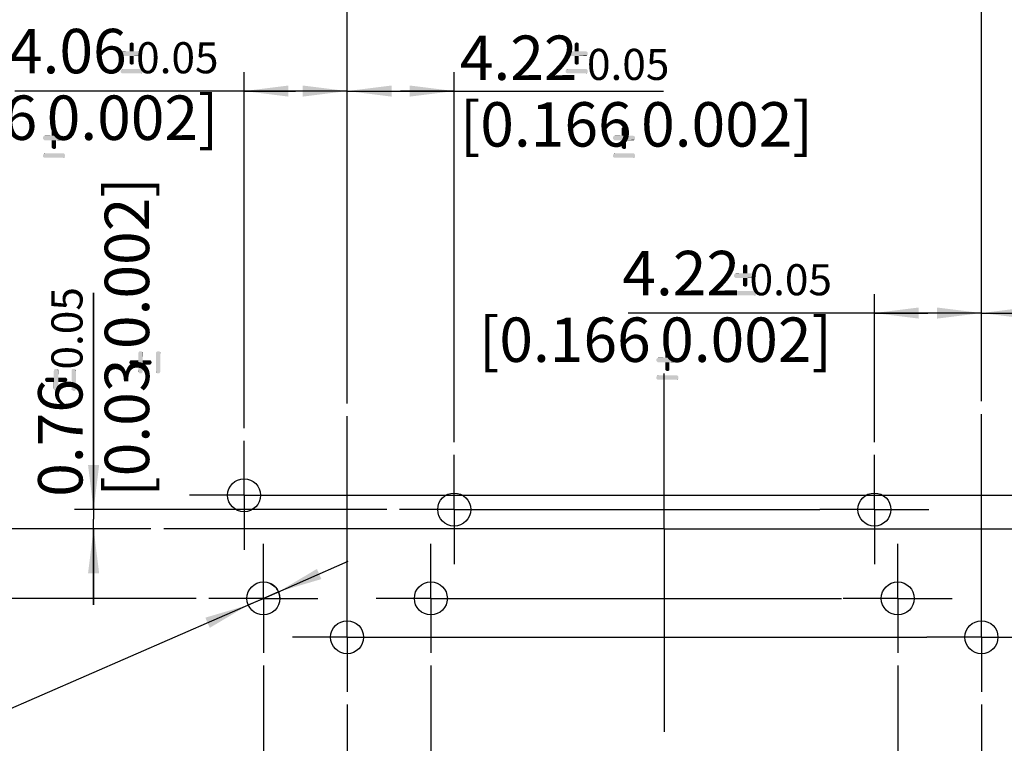
# Model space of a CAD drawing. Units: millimetres. Extents: x 0 to 420, y 0 to 297.
# Drawn here: x 183 to 261, y 193 to 250 of the extents above; entities that cross this region are included whole.
import ezdxf
from ezdxf.enums import TextEntityAlignment as Align

# ---------------------------------------------------------------- set-up
doc = ezdxf.new("R2010")
doc.units = ezdxf.units.MM
doc.header["$LTSCALE"] = 23.1
doc.layers.get('0').update_dxf_attribs({"linetype": 'CONTINUOUS'})
doc.layers.add('_03_2D_DRAWING_DIMENSION', color=7, linetype='CONTINUOUS')
doc.layers.add('_26_DATUM_AXIS', color=7, linetype='CONTINUOUS')
doc.styles.get("Standard").update_dxf_attribs({"font": 'arialn.ttf'})
doc.styles.add('TEXTSTYLE_5', font='arialn.ttf')
doc.dimstyles.new('DIMSTYLE_4', dxfattribs={"dimtxt": 3.5, "dimasz": 3.5, "dimexe": 1.5, "dimexo": 1, "dimgap": 0.875, "dimtad": 1, "dimlfac": 0.5, "dimdsep": 46, "dimtxsty": 'STANDARD', "dimblk": '_FILLED', "dimblk1": '_FILLED', "dimblk2": '_FILLED', "dimcen": 0.09, "dimclrt": 7, "dimazin": 2, "dimtol": 1, "dimtp": 0.05, "dimtm": 0.05, "dimtfac": 1, "dimtofl": 0, "dimtmove": 0, "dimatfit": 3, "dimldrblk": '_FILLED', "dimfxl": 1, "dimtolj": 1, "dimarcsym": 0})
doc.dimstyles.new('DIMSTYLE_5', dxfattribs={"dimtxt": 3.5, "dimasz": 3.5, "dimexe": 1.5, "dimexo": 1, "dimtad": 1, "dimlfac": 0.5, "dimdsep": 46, "dimtxsty": 'STANDARD', "dimblk": '_FILLED', "dimblk1": '_FILLED', "dimblk2": '_FILLED', "dimcen": 0.09, "dimclrt": 7, "dimazin": 2, "dimtol": 1, "dimtp": 0.1, "dimtfac": 0.6, "dimtmove": 0, "dimatfit": 2, "dimldrblk": '_FILLED', "dimfxl": 1, "dimtolj": 1, "dimarcsym": 0})

# ---------------------------------------------------------------- blocks, each defined once
blk = doc.blocks.new('_FILLED')
at = {"color": 0, "linetype": 'BYBLOCK'}
blk.add_solid([(0, 0), (-1, 0.125), (-1, -0.125)], dxfattribs=at)
blk = doc.blocks.new('*D10')
at = {"layer": '_03_2D_DRAWING_DIMENSION', "color": 7}
for p, q in [((208.996, 220.046), (208.996, 261.019)), ((258.996, 220.218), (258.996, 261.019)), ((208.996, 259.519), (233.996, 259.519)), ((258.996, 259.519), (233.996, 259.519))]:
    blk.add_line(p, q, dxfattribs=at)
at = {"layer": '_03_2D_DRAWING_DIMENSION', "color": 7, "xscale": 3.5, "yscale": 3.5, "zscale": 3.5, "rotation": 180}
blk.add_blockref('_FILLED', (208.996, 259.519), dxfattribs=at)
at = {"layer": '_03_2D_DRAWING_DIMENSION', "color": 7, "xscale": 3.5, "yscale": 3.5, "zscale": 3.5}
blk.add_blockref('_FILLED', (258.996, 259.519), dxfattribs=at)
at = {"layer": '_03_2D_DRAWING_DIMENSION', "color": 7, "insert": (233.996, 264.157), "char_height": 3.5, "width": 38.86467, "attachment_point": 2, "line_spacing_factor": 0.9}
blk.add_mtext('25{\\ftxt;\\W0.0001;\\H0.0001;\\~}{\\ftxt;\\W0.6987951807;\\H3.5; }{\\ftxt;\\W0.0001;\\H0.0001;\\~}\\H2.45;0.05\\P\\H3.5;[0.984{\\ftxt;\\W0.0001;\\H0.0001;\\~}{\\ftxt;\\W0.6987951807;\\H3.5; }{\\ftxt;\\W0.0001;\\H0.0001;\\~}0.002]', dxfattribs=at)
blk = doc.blocks.new('*D13')
at = {"layer": '_03_2D_DRAWING_DIMENSION', "color": 7}
for p, q in [((258.996, 220.218), (258.996, 228.672)), ((267.116, 218.111), (267.116, 228.672)), ((258.996, 227.172), (263.056, 227.172)), ((267.116, 227.172), (263.056, 227.172)), ((263.056, 227.172), (284.761, 227.172))]:
    blk.add_line(p, q, dxfattribs=at)
at = {"layer": '_03_2D_DRAWING_DIMENSION', "color": 7, "xscale": 3.5, "yscale": 3.5, "zscale": 3.5, "rotation": 180}
blk.add_blockref('_FILLED', (258.996, 227.172), dxfattribs=at)
at = {"layer": '_03_2D_DRAWING_DIMENSION', "color": 7, "xscale": 3.5, "yscale": 3.5, "zscale": 3.5}
blk.add_blockref('_FILLED', (267.116, 227.172), dxfattribs=at)
at = {"layer": '_03_2D_DRAWING_DIMENSION', "color": 7, "insert": (268.702, 231.547), "char_height": 3.5, "width": 35.33667, "attachment_point": 1, "line_spacing_factor": 0.9}
blk.add_mtext('4.06{\\ftxt;\\W0.0001;\\H0.0001;\\~}{\\ftxt;\\W0.6987951807;\\H3.5; }{\\ftxt;\\W0.0001;\\H0.0001;\\~}\\H2.45;0.05\\P\\H3.5;[0.16{\\ftxt;\\W0.0001;\\H0.0001;\\~}{\\ftxt;\\W0.6987951807;\\H3.5; }{\\ftxt;\\W0.0001;\\H0.0001;\\~}0.002]', dxfattribs=at)
blk = doc.blocks.new('*D14')
at = {"layer": '_03_2D_DRAWING_DIMENSION', "color": 7}
for p, q in [((250.556, 216.991), (250.556, 228.672)), ((258.996, 220.218), (258.996, 228.672)), ((254.776, 227.172), (231.152, 227.172)), ((250.556, 227.172), (254.776, 227.172)), ((258.996, 227.172), (254.776, 227.172))]:
    blk.add_line(p, q, dxfattribs=at)
at = {"layer": '_03_2D_DRAWING_DIMENSION', "color": 7, "xscale": 3.5, "yscale": 3.5, "zscale": 3.5, "rotation": 180}
blk.add_blockref('_FILLED', (250.556, 227.172), dxfattribs=at)
at = {"layer": '_03_2D_DRAWING_DIMENSION', "color": 7, "xscale": 3.5, "yscale": 3.5, "zscale": 3.5}
blk.add_blockref('_FILLED', (258.996, 227.172), dxfattribs=at)
at = {"layer": '_03_2D_DRAWING_DIMENSION', "color": 7, "insert": (247.211, 232.072), "char_height": 3.5, "width": 38.86467, "attachment_point": 3, "line_spacing_factor": 0.9}
blk.add_mtext('4.22{\\ftxt;\\W0.0001;\\H0.0001;\\~}{\\ftxt;\\W0.6987951807;\\H3.5; }{\\ftxt;\\W0.0001;\\H0.0001;\\~}\\H2.45;0.05\\P\\H3.5;[0.166{\\ftxt;\\W0.0001;\\H0.0001;\\~}{\\ftxt;\\W0.6987951807;\\H3.5; }{\\ftxt;\\W0.0001;\\H0.0001;\\~}0.002]', dxfattribs=at)
blk = doc.blocks.new('*D15')
at = {"layer": '_03_2D_DRAWING_DIMENSION', "color": 7}
for p, q in [((189.016, 211.691), (189.016, 228.754)), ((189.016, 228.754), (189.016, 210.931)), ((212.136, 211.691), (187.516, 211.691)), ((189.016, 204.171), (189.016, 210.931)), ((193.539, 210.171), (187.516, 210.171)), ((189.016, 210.171), (189.016, 204.171))]:
    blk.add_line(p, q, dxfattribs=at)
at = {"layer": '_03_2D_DRAWING_DIMENSION', "color": 7, "xscale": 3.5, "yscale": 3.5, "zscale": 3.5}
for p, rotation in [((189.016, 211.691), 270), ((189.016, 210.171), 90)]:
    blk.add_blockref('_FILLED', p, dxfattribs=dict(at, rotation=rotation))
at = {"layer": '_03_2D_DRAWING_DIMENSION', "color": 7, "insert": (184.641, 212.695), "char_height": 3.5, "width": 35.33667, "attachment_point": 1, "rotation": 90, "line_spacing_factor": 0.9}
blk.add_mtext('0.76{\\ftxt;\\W0.0001;\\H0.0001;\\~}{\\ftxt;\\W0.6987951807;\\H3.5; }{\\ftxt;\\W0.0001;\\H0.0001;\\~}\\H2.45;0.05\\P\\H3.5;[0.03{\\ftxt;\\W0.0001;\\H0.0001;\\~}{\\ftxt;\\W0.6987951807;\\H3.5; }{\\ftxt;\\W0.0001;\\H0.0001;\\~}0.002]', dxfattribs=at)
blk = doc.blocks.new('*D16')
at = {"layer": '_03_2D_DRAWING_DIMENSION', "color": 7}
for p, q in [((167.01, 210.171), (167.01, 228.894)), ((167.01, 228.894), (167.01, 207.431)), ((193.539, 210.171), (165.51, 210.171)), ((167.01, 198.691), (167.01, 207.431)), ((197.096, 204.691), (165.51, 204.691)), ((167.01, 204.691), (167.01, 198.691))]:
    blk.add_line(p, q, dxfattribs=at)
at = {"layer": '_03_2D_DRAWING_DIMENSION', "color": 7, "xscale": 3.5, "yscale": 3.5, "zscale": 3.5}
for p, rotation in [((167.01, 210.171), 270), ((167.01, 204.691), 90)]:
    blk.add_blockref('_FILLED', p, dxfattribs=dict(at, rotation=rotation))
at = {"layer": '_03_2D_DRAWING_DIMENSION', "color": 7, "insert": (162.635, 212.835), "char_height": 3.5, "width": 38.86467, "attachment_point": 1, "rotation": 90, "line_spacing_factor": 0.9}
blk.add_mtext('2.74{\\ftxt;\\W0.0001;\\H0.0001;\\~}{\\ftxt;\\W0.6987951807;\\H3.5; }{\\ftxt;\\W0.0001;\\H0.0001;\\~}\\H2.45;0.05\\P\\H3.5;[0.108{\\ftxt;\\W0.0001;\\H0.0001;\\~}{\\ftxt;\\W0.6987951807;\\H3.5; }{\\ftxt;\\W0.0001;\\H0.0001;\\~}0.002]', dxfattribs=at)
blk = doc.blocks.new('_DOT')
at = {"color": 0, "linetype": 'BYBLOCK'}
blk.add_line((-0.125, 0), (-1, 0), dxfattribs=at)
at = {"color": 0, "linetype": 'BYBLOCK', "const_width": 0.125}
blk.add_lwpolyline([(-0.0625, 0, 1), (0.0625, 0, 1)], format="xyb", close=True, dxfattribs=at)
blk = doc.blocks.new('*D17')
at = {"layer": '_03_2D_DRAWING_DIMENSION', "color": 7}
for p, q in [((202.396, 199.391), (202.396, 177.182)), ((208.996, 196.331), (208.996, 177.182)), ((202.396, 178.682), (177.645, 178.682)), ((177.645, 178.682), (205.696, 178.682)), ((214.996, 178.682), (205.696, 178.682)), ((208.996, 178.682), (214.996, 178.682))]:
    blk.add_line(p, q, dxfattribs=at)
at = {"layer": '_03_2D_DRAWING_DIMENSION', "color": 7, "xscale": 3.5, "yscale": 3.5, "zscale": 3.5}
blk.add_blockref('_FILLED', (202.396, 178.682), dxfattribs=at)
at = {"layer": '_03_2D_DRAWING_DIMENSION', "color": 7, "xscale": 3.5, "yscale": 3.5, "zscale": 3.5, "rotation": 180}
blk.add_blockref('_DOT', (208.996, 178.682), dxfattribs=at)
at = {"layer": '_03_2D_DRAWING_DIMENSION', "color": 7, "insert": (191.352, 183.582), "char_height": 3.5, "width": 35.33667, "attachment_point": 3, "line_spacing_factor": 0.9}
blk.add_mtext('3.3{\\ftxt;\\W0.0001;\\H0.0001;\\~}{\\ftxt;\\W0.6987951807;\\H3.5; }{\\ftxt;\\W0.0001;\\H0.0001;\\~}\\H2.45;0.05\\P\\H3.5;[0.13{\\ftxt;\\W0.0001;\\H0.0001;\\~}{\\ftxt;\\W0.6987951807;\\H3.5; }{\\ftxt;\\W0.0001;\\H0.0001;\\~}0.002]', dxfattribs=at)
blk = doc.blocks.new('*D18')
at = {"layer": '_03_2D_DRAWING_DIMENSION', "color": 7}
for p, q in [((215.596, 199.391), (215.596, 177.182)), ((208.996, 196.331), (208.996, 177.182)), ((208.996, 178.682), (202.996, 178.682)), ((202.996, 178.682), (212.296, 178.682)), ((241.693, 178.682), (212.296, 178.682)), ((215.596, 178.682), (241.693, 178.682))]:
    blk.add_line(p, q, dxfattribs=at)
at = {"layer": '_03_2D_DRAWING_DIMENSION', "color": 7, "xscale": 3.5, "yscale": 3.5, "zscale": 3.5}
blk.add_blockref('_DOT', (208.996, 178.682), dxfattribs=at)
at = {"layer": '_03_2D_DRAWING_DIMENSION', "color": 7, "xscale": 3.5, "yscale": 3.5, "zscale": 3.5, "rotation": 180}
blk.add_blockref('_FILLED', (215.596, 178.682), dxfattribs=at)
at = {"layer": '_03_2D_DRAWING_DIMENSION', "color": 7, "insert": (227.986, 183.057), "char_height": 3.5, "width": 35.33667, "attachment_point": 1, "line_spacing_factor": 0.9}
blk.add_mtext('3.3{\\ftxt;\\W0.0001;\\H0.0001;\\~}{\\ftxt;\\W0.6987951807;\\H3.5; }{\\ftxt;\\W0.0001;\\H0.0001;\\~}\\H2.45;0.05\\P\\H3.5;[0.13{\\ftxt;\\W0.0001;\\H0.0001;\\~}{\\ftxt;\\W0.6987951807;\\H3.5; }{\\ftxt;\\W0.0001;\\H0.0001;\\~}0.002]', dxfattribs=at)
blk = doc.blocks.new('*D19')
at = {"layer": '_03_2D_DRAWING_DIMENSION', "color": 7}
for p, q in [((200.876, 218.111), (200.876, 246.163)), ((208.996, 220.046), (208.996, 246.163)), ((204.936, 244.663), (182.801, 244.663)), ((200.876, 244.663), (204.936, 244.663)), ((208.996, 244.663), (204.936, 244.663))]:
    blk.add_line(p, q, dxfattribs=at)
at = {"layer": '_03_2D_DRAWING_DIMENSION', "color": 7, "xscale": 3.5, "yscale": 3.5, "zscale": 3.5, "rotation": 180}
blk.add_blockref('_FILLED', (200.876, 244.663), dxfattribs=at)
at = {"layer": '_03_2D_DRAWING_DIMENSION', "color": 7, "xscale": 3.5, "yscale": 3.5, "zscale": 3.5}
blk.add_blockref('_FILLED', (208.996, 244.663), dxfattribs=at)
at = {"layer": '_03_2D_DRAWING_DIMENSION', "color": 7, "insert": (198.861, 249.563), "char_height": 3.5, "width": 35.33667, "attachment_point": 3, "line_spacing_factor": 0.9}
blk.add_mtext('4.06{\\ftxt;\\W0.0001;\\H0.0001;\\~}{\\ftxt;\\W0.6987951807;\\H3.5; }{\\ftxt;\\W0.0001;\\H0.0001;\\~}\\H2.45;0.05\\P\\H3.5;[0.16{\\ftxt;\\W0.0001;\\H0.0001;\\~}{\\ftxt;\\W0.6987951807;\\H3.5; }{\\ftxt;\\W0.0001;\\H0.0001;\\~}0.002]', dxfattribs=at)
blk = doc.blocks.new('*D20')
at = {"layer": '_03_2D_DRAWING_DIMENSION', "color": 7}
for p, q in [((208.996, 220.046), (208.996, 246.163)), ((217.436, 216.991), (217.436, 246.163)), ((208.996, 244.663), (213.216, 244.663)), ((217.436, 244.663), (213.216, 244.663)), ((213.216, 244.663), (233.939, 244.663))]:
    blk.add_line(p, q, dxfattribs=at)
at = {"layer": '_03_2D_DRAWING_DIMENSION', "color": 7, "xscale": 3.5, "yscale": 3.5, "zscale": 3.5, "rotation": 180}
blk.add_blockref('_FILLED', (208.996, 244.663), dxfattribs=at)
at = {"layer": '_03_2D_DRAWING_DIMENSION', "color": 7, "xscale": 3.5, "yscale": 3.5, "zscale": 3.5}
blk.add_blockref('_FILLED', (217.436, 244.663), dxfattribs=at)
at = {"layer": '_03_2D_DRAWING_DIMENSION', "color": 7, "insert": (217.879, 249.038), "char_height": 3.5, "width": 38.86467, "attachment_point": 1, "line_spacing_factor": 0.9}
blk.add_mtext('4.22{\\ftxt;\\W0.0001;\\H0.0001;\\~}{\\ftxt;\\W0.6987951807;\\H3.5; }{\\ftxt;\\W0.0001;\\H0.0001;\\~}\\H2.45;0.05\\P\\H3.5;[0.166{\\ftxt;\\W0.0001;\\H0.0001;\\~}{\\ftxt;\\W0.6987951807;\\H3.5; }{\\ftxt;\\W0.0001;\\H0.0001;\\~}0.002]', dxfattribs=at)
blk = doc.blocks.new('*D21')
at = {"layer": '_03_2D_DRAWING_DIMENSION', "color": 7}
for p, q in [((252.396, 199.391), (252.396, 162.816)), ((258.996, 196.331), (258.996, 162.816)), ((252.396, 164.316), (236.358, 164.316)), ((236.358, 164.316), (255.696, 164.316)), ((264.996, 164.316), (255.696, 164.316)), ((258.996, 164.316), (264.996, 164.316))]:
    blk.add_line(p, q, dxfattribs=at)
at = {"layer": '_03_2D_DRAWING_DIMENSION', "color": 7, "xscale": 3.5, "yscale": 3.5, "zscale": 3.5}
blk.add_blockref('_FILLED', (252.396, 164.316), dxfattribs=at)
at = {"layer": '_03_2D_DRAWING_DIMENSION', "color": 7, "xscale": 3.5, "yscale": 3.5, "zscale": 3.5, "rotation": 180}
blk.add_blockref('_DOT', (258.996, 164.316), dxfattribs=at)
at = {"layer": '_03_2D_DRAWING_DIMENSION', "color": 7, "insert": (250.065, 169.216), "char_height": 3.5, "width": 35.33667, "attachment_point": 3, "line_spacing_factor": 0.9}
blk.add_mtext('3.3{\\ftxt;\\W0.0001;\\H0.0001;\\~}{\\ftxt;\\W0.6987951807;\\H3.5; }{\\ftxt;\\W0.0001;\\H0.0001;\\~}\\H2.45;0.05\\P\\H3.5;[0.13{\\ftxt;\\W0.0001;\\H0.0001;\\~}{\\ftxt;\\W0.6987951807;\\H3.5; }{\\ftxt;\\W0.0001;\\H0.0001;\\~}0.002]', dxfattribs=at)
blk = doc.blocks.new('*D22')
at = {"layer": '_03_2D_DRAWING_DIMENSION', "color": 7}
for p, q in [((265.596, 199.391), (265.596, 162.816)), ((258.996, 196.331), (258.996, 162.816)), ((258.996, 164.316), (252.996, 164.316)), ((252.996, 164.316), (262.296, 164.316)), ((284.413, 164.316), (262.296, 164.316)), ((265.596, 164.316), (284.413, 164.316))]:
    blk.add_line(p, q, dxfattribs=at)
at = {"layer": '_03_2D_DRAWING_DIMENSION', "color": 7, "xscale": 3.5, "yscale": 3.5, "zscale": 3.5}
blk.add_blockref('_DOT', (258.996, 164.316), dxfattribs=at)
at = {"layer": '_03_2D_DRAWING_DIMENSION', "color": 7, "xscale": 3.5, "yscale": 3.5, "zscale": 3.5, "rotation": 180}
blk.add_blockref('_FILLED', (265.596, 164.316), dxfattribs=at)
at = {"layer": '_03_2D_DRAWING_DIMENSION', "color": 7, "insert": (270.706, 168.691), "char_height": 3.5, "width": 35.33667, "attachment_point": 1, "line_spacing_factor": 0.9}
blk.add_mtext('3.3{\\ftxt;\\W0.0001;\\H0.0001;\\~}{\\ftxt;\\W0.6987951807;\\H3.5; }{\\ftxt;\\W0.0001;\\H0.0001;\\~}\\H2.45;0.05\\P\\H3.5;[0.13{\\ftxt;\\W0.0001;\\H0.0001;\\~}{\\ftxt;\\W0.6987951807;\\H3.5; }{\\ftxt;\\W0.0001;\\H0.0001;\\~}0.002]', dxfattribs=at)
blk = doc.blocks.new('*D23')
at = {"layer": '_03_2D_DRAWING_DIMENSION', "color": 7}
for p, q in [((202.396, 204.691), (209.086, 207.613)), ((203.587, 205.211), (202.396, 204.691)), ((202.396, 204.691), (146.845, 180.429)), ((201.204, 204.171), (202.396, 204.691))]:
    blk.add_line(p, q, dxfattribs=at)
at = {"layer": '_03_2D_DRAWING_DIMENSION', "color": 7, "xscale": 3.5, "yscale": 3.5, "zscale": 3.5}
for p, rotation in [((203.587, 205.211), 203.5926356542), ((201.204, 204.171), 23.5926356542)]:
    blk.add_blockref('_FILLED', p, dxfattribs=dict(at, rotation=rotation))
at = {"layer": '_03_2D_DRAWING_DIMENSION', "color": 7, "style": 'TEXTSTYLE_5'}
for s, p in [('+0.1', (176.608, 197.63)), (' 0', (175.173, 193.948))]:
    blk.add_text(s, height=2.1, rotation=23.59301, dxfattribs=at).set_placement(p, align=Align.RIGHT)
at = {"layer": '_03_2D_DRAWING_DIMENSION', "color": 7}
for s, p in [('1.3', (173.046, 193.782)), ('[0.051(0~+0.004)]', (180.181, 189.451)), ('10-', (164.977, 190.258))]:
    blk.add_text(s, height=3.5, rotation=23.59301, dxfattribs=at).set_placement(p, align=Align.RIGHT)

msp = doc.modelspace()

# ---------------------------------------------------------------- linework, layer by layer
at = {"layer": '_03_2D_DRAWING_DIMENSION', "color": 7}
msp.add_arc((202.396, 204.691), 1.3, 0, 61.16161, dxfattribs=at)
for points in [[(192.153, 248.443), (191.845, 248.387), (191.901, 248.443)], [(191.845, 248.387), (192.153, 248.443), (192.181, 248.387)], [(192.181, 248.387), (191.845, 248.303), (191.845, 248.387)], [(191.845, 248.303), (192.181, 248.387), (192.181, 248.303)], [(192.097, 248.471), (191.901, 248.443), (191.957, 248.471)], [(191.901, 248.443), (192.097, 248.471), (192.153, 248.443)], [(191.957, 248.471), (192.013, 248.499), (192.097, 248.471)], [(227.231, 248.443), (226.923, 248.387), (226.979, 248.443)], [(226.923, 248.387), (227.231, 248.443), (227.259, 248.387)], [(227.259, 248.387), (226.923, 248.303), (226.923, 248.387)], [(226.923, 248.303), (227.259, 248.387), (227.259, 248.303)], [(227.175, 248.471), (226.979, 248.443), (227.035, 248.471)], [(226.979, 248.443), (227.175, 248.471), (227.231, 248.443)], [(227.035, 248.471), (227.091, 248.499), (227.175, 248.471)], [(192.853, 247.743), (191.145, 247.687), (191.201, 247.743)], [(191.145, 247.687), (192.853, 247.743), (192.881, 247.687)], [(192.881, 247.687), (191.145, 247.603), (191.145, 247.687)], [(191.145, 247.603), (192.881, 247.687), (192.881, 247.603)], [(192.881, 247.603), (191.145, 247.547), (191.145, 247.603)], [(191.145, 247.547), (192.881, 247.603), (192.881, 247.547)], [(192.797, 247.771), (191.201, 247.743), (191.257, 247.771)], [(191.201, 247.743), (192.797, 247.771), (192.853, 247.743)], [(192.181, 247.799), (192.713, 247.799), (191.257, 247.771)], [(191.845, 247.799), (192.181, 247.799), (191.257, 247.771)], [(191.845, 247.799), (191.257, 247.771), (191.313, 247.799)], [(191.257, 247.771), (192.713, 247.799), (192.797, 247.771)], [(192.181, 248.303), (191.845, 247.799), (191.845, 248.303)], [(191.845, 247.799), (192.181, 248.303), (192.181, 247.799)], [(227.931, 247.743), (226.223, 247.687), (226.279, 247.743)], [(226.223, 247.687), (227.931, 247.743), (227.959, 247.687)], [(227.959, 247.687), (226.223, 247.603), (226.223, 247.687)], [(226.223, 247.603), (227.959, 247.687), (227.959, 247.603)], [(227.959, 247.603), (226.223, 247.547), (226.223, 247.603)], [(226.223, 247.547), (227.959, 247.603), (227.959, 247.547)], [(227.875, 247.771), (226.279, 247.743), (226.335, 247.771)], [(226.279, 247.743), (227.875, 247.771), (227.931, 247.743)], [(227.259, 247.799), (227.791, 247.799), (226.335, 247.771)], [(226.923, 247.799), (227.259, 247.799), (226.335, 247.771)], [(226.923, 247.799), (226.335, 247.771), (226.391, 247.799)], [(226.335, 247.771), (227.791, 247.799), (227.875, 247.771)], [(227.259, 248.303), (226.923, 247.799), (226.923, 248.303)], [(226.923, 247.799), (227.259, 248.303), (227.259, 247.799)], [(192.881, 247.547), (191.201, 247.491), (191.145, 247.547)], [(191.201, 247.491), (192.881, 247.547), (192.853, 247.491)], [(192.853, 247.491), (191.257, 247.435), (191.201, 247.491)], [(191.313, 247.435), (191.257, 247.435), (192.853, 247.491)], [(191.845, 247.435), (191.313, 247.435), (192.853, 247.491)], [(192.181, 247.435), (191.845, 247.435), (192.853, 247.491)], [(192.181, 247.435), (191.845, 246.931), (191.845, 247.435)], [(191.845, 246.931), (192.181, 247.435), (192.181, 246.931)], [(192.181, 246.931), (191.845, 246.847), (191.845, 246.931)], [(191.845, 246.847), (192.181, 246.931), (192.181, 246.847)], [(192.181, 246.847), (191.901, 246.791), (191.845, 246.847)], [(191.901, 246.791), (192.181, 246.847), (192.153, 246.791)], [(192.153, 246.791), (191.957, 246.763), (191.901, 246.791)], [(191.957, 246.763), (192.153, 246.791), (192.097, 246.763)], [(192.713, 247.435), (192.181, 247.435), (192.853, 247.491)], [(192.713, 247.435), (192.853, 247.491), (192.797, 247.435)], [(227.959, 247.547), (226.279, 247.491), (226.223, 247.547)], [(226.279, 247.491), (227.959, 247.547), (227.931, 247.491)], [(227.931, 247.491), (226.335, 247.435), (226.279, 247.491)], [(226.391, 247.435), (226.335, 247.435), (227.931, 247.491)], [(226.923, 247.435), (226.391, 247.435), (227.931, 247.491)], [(227.259, 247.435), (226.923, 247.435), (227.931, 247.491)], [(227.259, 247.435), (226.923, 246.931), (226.923, 247.435)], [(226.923, 246.931), (227.259, 247.435), (227.259, 246.931)], [(227.259, 246.931), (226.923, 246.847), (226.923, 246.931)], [(226.923, 246.847), (227.259, 246.931), (227.259, 246.847)], [(227.259, 246.847), (226.979, 246.791), (226.923, 246.847)], [(226.979, 246.791), (227.259, 246.847), (227.231, 246.791)], [(227.231, 246.791), (227.035, 246.763), (226.979, 246.791)], [(227.035, 246.763), (227.231, 246.791), (227.175, 246.763)], [(227.791, 247.435), (227.259, 247.435), (227.931, 247.491)], [(227.791, 247.435), (227.931, 247.491), (227.875, 247.435)], [(192.853, 246.343), (191.145, 246.287), (191.201, 246.343)], [(191.145, 246.287), (192.853, 246.343), (192.881, 246.287)], [(192.881, 246.287), (191.145, 246.231), (191.145, 246.287)], [(191.145, 246.231), (192.881, 246.287), (192.881, 246.231)], [(192.881, 246.231), (191.145, 246.147), (191.145, 246.231)], [(191.145, 246.147), (192.881, 246.231), (192.881, 246.147)], [(192.881, 246.147), (191.201, 246.091), (191.145, 246.147)], [(192.713, 246.399), (192.797, 246.399), (191.201, 246.343)], [(191.313, 246.399), (192.713, 246.399), (191.201, 246.343)], [(191.313, 246.399), (191.201, 246.343), (191.257, 246.399)], [(191.201, 246.343), (192.797, 246.399), (192.853, 246.343)], [(191.201, 246.091), (192.881, 246.147), (192.853, 246.091)], [(192.853, 246.091), (191.257, 246.063), (191.201, 246.091)], [(191.313, 246.063), (191.257, 246.063), (192.853, 246.091)], [(192.713, 246.063), (191.313, 246.063), (192.853, 246.091)], [(192.097, 246.763), (192.013, 246.735), (191.957, 246.763)], [(192.713, 246.063), (192.853, 246.091), (192.797, 246.063)], [(227.931, 246.343), (226.223, 246.287), (226.279, 246.343)], [(226.223, 246.287), (227.931, 246.343), (227.959, 246.287)], [(227.959, 246.287), (226.223, 246.231), (226.223, 246.287)], [(226.223, 246.231), (227.959, 246.287), (227.959, 246.231)], [(227.959, 246.231), (226.223, 246.147), (226.223, 246.231)], [(226.223, 246.147), (227.959, 246.231), (227.959, 246.147)], [(227.959, 246.147), (226.279, 246.091), (226.223, 246.147)], [(227.791, 246.399), (227.875, 246.399), (226.279, 246.343)], [(226.391, 246.399), (227.791, 246.399), (226.279, 246.343)], [(226.391, 246.399), (226.279, 246.343), (226.335, 246.399)], [(226.279, 246.343), (227.875, 246.399), (227.931, 246.343)], [(226.279, 246.091), (227.959, 246.147), (227.931, 246.091)], [(227.931, 246.091), (226.335, 246.063), (226.279, 246.091)], [(226.391, 246.063), (226.335, 246.063), (227.931, 246.091)], [(227.791, 246.063), (226.391, 246.063), (227.931, 246.091)], [(227.175, 246.763), (227.091, 246.735), (227.035, 246.763)], [(227.791, 246.063), (227.931, 246.091), (227.875, 246.063)], [(186.027, 241.793), (185.719, 241.737), (185.775, 241.793)], [(185.719, 241.737), (186.027, 241.793), (186.055, 241.737)], [(186.055, 241.737), (185.719, 241.653), (185.719, 241.737)], [(185.719, 241.653), (186.055, 241.737), (186.055, 241.653)], [(186.055, 241.653), (185.719, 241.149), (185.719, 241.653)], [(185.719, 241.149), (186.055, 241.653), (186.055, 241.149)], [(185.971, 241.821), (185.775, 241.793), (185.831, 241.821)], [(185.775, 241.793), (185.971, 241.821), (186.027, 241.793)], [(185.831, 241.821), (185.887, 241.849), (185.971, 241.821)], [(230.955, 241.793), (230.647, 241.737), (230.703, 241.793)], [(230.647, 241.737), (230.955, 241.793), (230.983, 241.737)], [(230.983, 241.737), (230.647, 241.653), (230.647, 241.737)], [(230.647, 241.653), (230.983, 241.737), (230.983, 241.653)], [(230.983, 241.653), (230.647, 241.149), (230.647, 241.653)], [(230.647, 241.149), (230.983, 241.653), (230.983, 241.149)], [(230.899, 241.821), (230.703, 241.793), (230.759, 241.821)], [(230.703, 241.793), (230.899, 241.821), (230.955, 241.793)], [(230.759, 241.821), (230.815, 241.849), (230.899, 241.821)], [(186.727, 241.093), (185.019, 241.037), (185.075, 241.093)], [(185.019, 241.037), (186.727, 241.093), (186.755, 241.037)], [(186.755, 241.037), (185.019, 240.953), (185.019, 241.037)], [(185.019, 240.953), (186.755, 241.037), (186.755, 240.953)], [(186.755, 240.953), (185.019, 240.897), (185.019, 240.953)], [(185.019, 240.897), (186.755, 240.953), (186.755, 240.897)], [(186.755, 240.897), (185.075, 240.841), (185.019, 240.897)], [(186.671, 241.121), (185.075, 241.093), (185.131, 241.121)], [(185.075, 241.093), (186.671, 241.121), (186.727, 241.093)], [(185.075, 240.841), (186.755, 240.897), (186.727, 240.841)], [(186.727, 240.841), (185.131, 240.785), (185.075, 240.841)], [(186.055, 241.149), (186.587, 241.149), (185.131, 241.121)], [(185.719, 241.149), (186.055, 241.149), (185.131, 241.121)], [(185.719, 241.149), (185.131, 241.121), (185.187, 241.149)], [(185.131, 241.121), (186.587, 241.149), (186.671, 241.121)], [(185.187, 240.785), (185.131, 240.785), (186.727, 240.841)], [(185.719, 240.785), (185.187, 240.785), (186.727, 240.841)], [(186.055, 240.785), (185.719, 240.785), (186.727, 240.841)], [(186.055, 240.785), (185.719, 240.281), (185.719, 240.785)], [(185.719, 240.281), (186.055, 240.785), (186.055, 240.281)], [(186.587, 240.785), (186.055, 240.785), (186.727, 240.841)], [(186.587, 240.785), (186.727, 240.841), (186.671, 240.785)], [(231.655, 241.093), (229.947, 241.037), (230.003, 241.093)], [(229.947, 241.037), (231.655, 241.093), (231.683, 241.037)], [(231.683, 241.037), (229.947, 240.953), (229.947, 241.037)], [(229.947, 240.953), (231.683, 241.037), (231.683, 240.953)], [(231.683, 240.953), (229.947, 240.897), (229.947, 240.953)], [(229.947, 240.897), (231.683, 240.953), (231.683, 240.897)], [(231.683, 240.897), (230.003, 240.841), (229.947, 240.897)], [(231.599, 241.121), (230.003, 241.093), (230.059, 241.121)], [(230.003, 241.093), (231.599, 241.121), (231.655, 241.093)], [(230.003, 240.841), (231.683, 240.897), (231.655, 240.841)], [(231.655, 240.841), (230.059, 240.785), (230.003, 240.841)], [(230.983, 241.149), (231.515, 241.149), (230.059, 241.121)], [(230.647, 241.149), (230.983, 241.149), (230.059, 241.121)], [(230.647, 241.149), (230.059, 241.121), (230.115, 241.149)], [(230.059, 241.121), (231.515, 241.149), (231.599, 241.121)], [(230.115, 240.785), (230.059, 240.785), (231.655, 240.841)], [(230.647, 240.785), (230.115, 240.785), (231.655, 240.841)], [(230.983, 240.785), (230.647, 240.785), (231.655, 240.841)], [(230.983, 240.785), (230.647, 240.281), (230.647, 240.785)], [(230.647, 240.281), (230.983, 240.785), (230.983, 240.281)], [(231.515, 240.785), (230.983, 240.785), (231.655, 240.841)], [(231.515, 240.785), (231.655, 240.841), (231.599, 240.785)], [(186.055, 240.281), (185.719, 240.197), (185.719, 240.281)], [(185.719, 240.197), (186.055, 240.281), (186.055, 240.197)], [(186.055, 240.197), (185.775, 240.141), (185.719, 240.197)], [(185.775, 240.141), (186.055, 240.197), (186.027, 240.141)], [(186.027, 240.141), (185.831, 240.113), (185.775, 240.141)], [(185.831, 240.113), (186.027, 240.141), (185.971, 240.113)], [(185.971, 240.113), (185.887, 240.085), (185.831, 240.113)], [(230.983, 240.281), (230.647, 240.197), (230.647, 240.281)], [(230.647, 240.197), (230.983, 240.281), (230.983, 240.197)], [(230.983, 240.197), (230.703, 240.141), (230.647, 240.197)], [(230.703, 240.141), (230.983, 240.197), (230.955, 240.141)], [(230.955, 240.141), (230.759, 240.113), (230.703, 240.141)], [(230.759, 240.113), (230.955, 240.141), (230.899, 240.113)], [(230.899, 240.113), (230.815, 240.085), (230.759, 240.113)], [(186.727, 239.693), (185.019, 239.637), (185.075, 239.693)], [(185.019, 239.637), (186.727, 239.693), (186.755, 239.637)], [(186.755, 239.637), (185.019, 239.581), (185.019, 239.637)], [(185.019, 239.581), (186.755, 239.637), (186.755, 239.581)], [(186.755, 239.581), (185.019, 239.497), (185.019, 239.581)], [(185.019, 239.497), (186.755, 239.581), (186.755, 239.497)], [(186.755, 239.497), (185.075, 239.441), (185.019, 239.497)], [(186.587, 239.749), (186.671, 239.749), (185.075, 239.693)], [(185.187, 239.749), (186.587, 239.749), (185.075, 239.693)], [(185.187, 239.749), (185.075, 239.693), (185.131, 239.749)], [(185.075, 239.693), (186.671, 239.749), (186.727, 239.693)], [(185.075, 239.441), (186.755, 239.497), (186.727, 239.441)], [(186.727, 239.441), (185.131, 239.413), (185.075, 239.441)], [(185.187, 239.413), (185.131, 239.413), (186.727, 239.441)], [(186.587, 239.413), (185.187, 239.413), (186.727, 239.441)], [(186.587, 239.413), (186.727, 239.441), (186.671, 239.413)], [(231.655, 239.693), (229.947, 239.637), (230.003, 239.693)], [(229.947, 239.637), (231.655, 239.693), (231.683, 239.637)], [(231.683, 239.637), (229.947, 239.581), (229.947, 239.637)], [(229.947, 239.581), (231.683, 239.637), (231.683, 239.581)], [(231.683, 239.581), (229.947, 239.497), (229.947, 239.581)], [(229.947, 239.497), (231.683, 239.581), (231.683, 239.497)], [(231.683, 239.497), (230.003, 239.441), (229.947, 239.497)], [(231.515, 239.749), (231.599, 239.749), (230.003, 239.693)], [(230.115, 239.749), (231.515, 239.749), (230.003, 239.693)], [(230.115, 239.749), (230.003, 239.693), (230.059, 239.749)], [(230.003, 239.693), (231.599, 239.749), (231.655, 239.693)], [(230.003, 239.441), (231.683, 239.497), (231.655, 239.441)], [(231.655, 239.441), (230.059, 239.413), (230.003, 239.441)], [(230.115, 239.413), (230.059, 239.413), (231.655, 239.441)], [(231.515, 239.413), (230.115, 239.413), (231.655, 239.441)], [(231.515, 239.413), (231.655, 239.441), (231.599, 239.413)], [(240.504, 230.952), (240.196, 230.896), (240.252, 230.952)], [(240.196, 230.896), (240.504, 230.952), (240.532, 230.896)], [(240.532, 230.896), (240.196, 230.812), (240.196, 230.896)], [(240.196, 230.812), (240.532, 230.896), (240.532, 230.812)], [(240.532, 230.812), (240.196, 230.308), (240.196, 230.812)], [(240.196, 230.308), (240.532, 230.812), (240.532, 230.308)], [(240.448, 230.98), (240.252, 230.952), (240.308, 230.98)], [(240.252, 230.952), (240.448, 230.98), (240.504, 230.952)], [(240.308, 230.98), (240.364, 231.008), (240.448, 230.98)], [(241.204, 230.252), (239.496, 230.196), (239.552, 230.252)], [(239.496, 230.196), (241.204, 230.252), (241.232, 230.196)], [(241.232, 230.196), (239.496, 230.112), (239.496, 230.196)], [(239.496, 230.112), (241.232, 230.196), (241.232, 230.112)], [(241.232, 230.112), (239.496, 230.056), (239.496, 230.112)], [(239.496, 230.056), (241.232, 230.112), (241.232, 230.056)], [(241.232, 230.056), (239.552, 230), (239.496, 230.056)], [(241.148, 230.28), (239.552, 230.252), (239.608, 230.28)], [(239.552, 230.252), (241.148, 230.28), (241.204, 230.252)], [(239.552, 230), (241.232, 230.056), (241.204, 230)], [(241.204, 230), (239.608, 229.944), (239.552, 230)], [(240.532, 230.308), (241.064, 230.308), (239.608, 230.28)], [(240.196, 230.308), (240.532, 230.308), (239.608, 230.28)], [(240.196, 230.308), (239.608, 230.28), (239.664, 230.308)], [(239.608, 230.28), (241.064, 230.308), (241.148, 230.28)], [(239.664, 229.944), (239.608, 229.944), (241.204, 230)], [(240.196, 229.944), (239.664, 229.944), (241.204, 230)], [(240.532, 229.944), (240.196, 229.944), (241.204, 230)], [(240.532, 229.944), (240.196, 229.44), (240.196, 229.944)], [(240.196, 229.44), (240.532, 229.944), (240.532, 229.44)], [(241.064, 229.944), (240.532, 229.944), (241.204, 230)], [(241.064, 229.944), (241.204, 230), (241.148, 229.944)], [(240.532, 229.44), (240.196, 229.356), (240.196, 229.44)], [(240.196, 229.356), (240.532, 229.44), (240.532, 229.356)], [(240.532, 229.356), (240.252, 229.3), (240.196, 229.356)], [(240.252, 229.3), (240.532, 229.356), (240.504, 229.3)], [(240.504, 229.3), (240.308, 229.272), (240.252, 229.3)], [(240.308, 229.272), (240.504, 229.3), (240.448, 229.272)], [(240.448, 229.272), (240.364, 229.244), (240.308, 229.272)], [(241.204, 228.852), (239.496, 228.796), (239.552, 228.852)], [(239.496, 228.796), (241.204, 228.852), (241.232, 228.796)], [(241.232, 228.796), (239.496, 228.74), (239.496, 228.796)], [(239.496, 228.74), (241.232, 228.796), (241.232, 228.74)], [(241.232, 228.74), (239.496, 228.656), (239.496, 228.74)], [(239.496, 228.656), (241.232, 228.74), (241.232, 228.656)], [(241.232, 228.656), (239.552, 228.6), (239.496, 228.656)], [(241.064, 228.908), (241.148, 228.908), (239.552, 228.852)], [(239.664, 228.908), (241.064, 228.908), (239.552, 228.852)], [(239.664, 228.908), (239.552, 228.852), (239.608, 228.908)], [(239.552, 228.852), (241.148, 228.908), (241.204, 228.852)], [(239.552, 228.6), (241.232, 228.656), (241.204, 228.6)], [(241.204, 228.6), (239.608, 228.572), (239.552, 228.6)], [(239.664, 228.572), (239.608, 228.572), (241.204, 228.6)], [(241.064, 228.572), (239.664, 228.572), (241.204, 228.6)], [(241.064, 228.572), (241.204, 228.6), (241.148, 228.572)], [(234.378, 224.302), (234.07, 224.246), (234.126, 224.302)], [(234.07, 224.246), (234.378, 224.302), (234.406, 224.246)], [(234.322, 224.33), (234.126, 224.302), (234.182, 224.33)], [(234.126, 224.302), (234.322, 224.33), (234.378, 224.302)], [(234.182, 224.33), (234.238, 224.358), (234.322, 224.33)], [(192.558, 222.523), (192.53, 223.979), (192.558, 224.063)], [(192.53, 223.447), (192.53, 223.979), (192.558, 222.523)], [(192.586, 222.467), (192.558, 224.063), (192.586, 224.119)], [(192.558, 224.063), (192.586, 222.467), (192.558, 222.523)], [(192.642, 222.411), (192.586, 224.119), (192.642, 224.147)], [(192.586, 224.119), (192.642, 222.411), (192.586, 222.467)], [(192.642, 224.147), (192.726, 222.411), (192.642, 222.411)], [(192.726, 222.411), (192.642, 224.147), (192.726, 224.147)], [(192.726, 224.147), (192.782, 222.411), (192.726, 222.411)], [(192.782, 222.411), (192.726, 224.147), (192.782, 224.147)], [(192.782, 224.147), (192.838, 222.467), (192.782, 222.411)], [(192.838, 222.467), (192.782, 224.147), (192.838, 224.119)], [(192.838, 224.119), (192.894, 222.523), (192.838, 222.467)], [(192.894, 222.579), (192.894, 222.523), (192.838, 224.119)], [(192.894, 223.111), (192.894, 222.579), (192.838, 224.119)], [(192.894, 223.447), (192.894, 223.111), (192.838, 224.119)], [(192.894, 223.979), (192.894, 223.447), (192.838, 224.119)], [(192.894, 223.979), (192.838, 224.119), (192.894, 224.063)], [(193.986, 222.467), (193.93, 224.063), (193.986, 224.119)], [(193.93, 223.979), (193.93, 224.063), (193.986, 222.467)], [(193.93, 222.579), (193.93, 223.979), (193.986, 222.467)], [(194.042, 222.411), (193.986, 224.119), (194.042, 224.147)], [(193.986, 224.119), (194.042, 222.411), (193.986, 222.467)], [(194.042, 224.147), (194.098, 222.411), (194.042, 222.411)], [(194.098, 222.411), (194.042, 224.147), (194.098, 224.147)], [(194.098, 224.147), (194.182, 222.411), (194.098, 222.411)], [(194.182, 222.411), (194.098, 224.147), (194.182, 224.147)], [(194.182, 224.147), (194.238, 222.467), (194.182, 222.411)], [(194.238, 222.467), (194.182, 224.147), (194.238, 224.119)], [(194.238, 224.119), (194.266, 222.523), (194.238, 222.467)], [(194.266, 222.579), (194.266, 222.523), (194.238, 224.119)], [(194.266, 223.979), (194.266, 222.579), (194.238, 224.119)], [(194.266, 223.979), (194.238, 224.119), (194.266, 224.063)], [(235.078, 223.602), (233.37, 223.546), (233.426, 223.602)], [(233.37, 223.546), (235.078, 223.602), (235.106, 223.546)], [(235.106, 223.546), (233.37, 223.462), (233.37, 223.546)], [(233.37, 223.462), (235.106, 223.546), (235.106, 223.462)], [(235.022, 223.63), (233.426, 223.602), (233.482, 223.63)], [(233.426, 223.602), (235.022, 223.63), (235.078, 223.602)], [(234.406, 223.658), (234.938, 223.658), (233.482, 223.63)], [(234.07, 223.658), (234.406, 223.658), (233.482, 223.63)], [(234.07, 223.658), (233.482, 223.63), (233.538, 223.658)], [(233.482, 223.63), (234.938, 223.658), (235.022, 223.63)], [(234.406, 224.246), (234.07, 224.162), (234.07, 224.246)], [(234.07, 224.162), (234.406, 224.246), (234.406, 224.162)], [(234.406, 224.162), (234.07, 223.658), (234.07, 224.162)], [(234.07, 223.658), (234.406, 224.162), (234.406, 223.658)], [(185.936, 221.095), (185.908, 222.691), (185.936, 222.747)], [(185.992, 221.039), (185.936, 222.747), (185.992, 222.775)], [(185.936, 222.747), (185.992, 221.039), (185.936, 221.095)], [(185.992, 222.775), (186.076, 221.039), (185.992, 221.039)], [(186.076, 221.039), (185.992, 222.775), (186.076, 222.775)], [(186.076, 222.775), (186.132, 221.039), (186.076, 221.039)], [(186.132, 221.039), (186.076, 222.775), (186.132, 222.775)], [(186.132, 222.775), (186.188, 221.095), (186.132, 221.039)], [(186.188, 221.095), (186.132, 222.775), (186.188, 222.747)], [(186.188, 222.747), (186.244, 221.151), (186.188, 221.095)], [(186.244, 221.207), (186.244, 221.151), (186.188, 222.747)], [(186.244, 221.739), (186.244, 221.207), (186.188, 222.747)], [(186.244, 222.075), (186.244, 221.739), (186.188, 222.747)], [(186.244, 222.607), (186.244, 222.075), (186.188, 222.747)], [(186.244, 222.607), (186.188, 222.747), (186.244, 222.691)], [(187.336, 221.095), (187.28, 222.691), (187.336, 222.747)], [(187.392, 221.039), (187.336, 222.747), (187.392, 222.775)], [(187.336, 222.747), (187.392, 221.039), (187.336, 221.095)], [(187.392, 222.775), (187.448, 221.039), (187.392, 221.039)], [(187.448, 221.039), (187.392, 222.775), (187.448, 222.775)], [(187.448, 222.775), (187.532, 221.039), (187.448, 221.039)], [(187.532, 221.039), (187.448, 222.775), (187.532, 222.775)], [(187.532, 222.775), (187.588, 221.095), (187.532, 221.039)], [(187.588, 221.095), (187.532, 222.775), (187.588, 222.747)], [(187.588, 222.747), (187.616, 221.151), (187.588, 221.095)], [(187.616, 221.207), (187.616, 221.151), (187.588, 222.747)], [(187.616, 222.607), (187.616, 221.207), (187.588, 222.747)], [(187.616, 222.607), (187.588, 222.747), (187.616, 222.691)], [(191.858, 223.223), (191.83, 223.279), (191.858, 223.363)], [(191.886, 223.167), (191.858, 223.363), (191.886, 223.419)], [(191.858, 223.363), (191.886, 223.167), (191.858, 223.223)], [(191.942, 223.111), (191.886, 223.419), (191.942, 223.447)], [(191.886, 223.419), (191.942, 223.111), (191.886, 223.167)], [(191.942, 223.447), (192.026, 223.111), (191.942, 223.111)], [(192.026, 223.111), (191.942, 223.447), (192.026, 223.447)], [(192.026, 223.447), (192.53, 223.111), (192.026, 223.111)], [(192.53, 223.111), (192.026, 223.447), (192.53, 223.447)], [(192.53, 223.111), (192.53, 223.447), (192.558, 222.523)], [(192.53, 223.111), (192.558, 222.523), (192.53, 222.579)], [(192.894, 223.447), (193.398, 223.111), (192.894, 223.111)], [(193.398, 223.111), (192.894, 223.447), (193.398, 223.447)], [(193.398, 223.447), (193.482, 223.111), (193.398, 223.111)], [(193.482, 223.111), (193.398, 223.447), (193.482, 223.447)], [(193.482, 223.447), (193.538, 223.167), (193.482, 223.111)], [(193.538, 223.167), (193.482, 223.447), (193.538, 223.419)], [(193.538, 223.419), (193.566, 223.223), (193.538, 223.167)], [(193.566, 223.223), (193.538, 223.419), (193.566, 223.363)], [(193.566, 223.363), (193.594, 223.279), (193.566, 223.223)], [(235.106, 223.462), (233.37, 223.406), (233.37, 223.462)], [(233.37, 223.406), (235.106, 223.462), (235.106, 223.406)], [(235.106, 223.406), (233.426, 223.35), (233.37, 223.406)], [(233.426, 223.35), (235.106, 223.406), (235.078, 223.35)], [(235.078, 223.35), (233.482, 223.294), (233.426, 223.35)], [(233.538, 223.294), (233.482, 223.294), (235.078, 223.35)], [(234.07, 223.294), (233.538, 223.294), (235.078, 223.35)], [(234.406, 223.294), (234.07, 223.294), (235.078, 223.35)], [(234.406, 223.294), (234.07, 222.79), (234.07, 223.294)], [(234.07, 222.79), (234.406, 223.294), (234.406, 222.79)], [(234.406, 222.79), (234.07, 222.706), (234.07, 222.79)], [(234.07, 222.706), (234.406, 222.79), (234.406, 222.706)], [(234.938, 223.294), (234.406, 223.294), (235.078, 223.35)], [(234.938, 223.294), (235.078, 223.35), (235.022, 223.294)], [(185.208, 221.851), (185.18, 221.907), (185.208, 221.991)], [(185.236, 221.795), (185.208, 221.991), (185.236, 222.047)], [(185.208, 221.991), (185.236, 221.795), (185.208, 221.851)], [(185.292, 221.739), (185.236, 222.047), (185.292, 222.075)], [(185.236, 222.047), (185.292, 221.739), (185.236, 221.795)], [(185.292, 222.075), (185.376, 221.739), (185.292, 221.739)], [(185.376, 221.739), (185.292, 222.075), (185.376, 222.075)], [(185.376, 222.075), (185.88, 221.739), (185.376, 221.739)], [(185.88, 221.739), (185.376, 222.075), (185.88, 222.075)], [(185.908, 221.151), (185.88, 222.607), (185.908, 222.691)], [(185.88, 222.075), (185.88, 222.607), (185.908, 221.151)], [(185.88, 221.739), (185.88, 222.075), (185.908, 221.151)], [(185.908, 222.691), (185.936, 221.095), (185.908, 221.151)], [(186.244, 222.075), (186.748, 221.739), (186.244, 221.739)], [(186.748, 221.739), (186.244, 222.075), (186.748, 222.075)], [(186.748, 222.075), (186.832, 221.739), (186.748, 221.739)], [(186.832, 221.739), (186.748, 222.075), (186.832, 222.075)], [(186.832, 222.075), (186.888, 221.795), (186.832, 221.739)], [(186.888, 221.795), (186.832, 222.075), (186.888, 222.047)], [(186.888, 222.047), (186.916, 221.851), (186.888, 221.795)], [(186.916, 221.851), (186.888, 222.047), (186.916, 221.991)], [(186.916, 221.991), (186.944, 221.907), (186.916, 221.851)], [(187.28, 222.607), (187.28, 222.691), (187.336, 221.095)], [(187.28, 221.207), (187.28, 222.607), (187.336, 221.095)], [(193.93, 222.579), (193.986, 222.467), (193.93, 222.523)], [(235.078, 222.202), (233.37, 222.146), (233.426, 222.202)], [(233.37, 222.146), (235.078, 222.202), (235.106, 222.146)], [(235.106, 222.146), (233.37, 222.09), (233.37, 222.146)], [(233.37, 222.09), (235.106, 222.146), (235.106, 222.09)], [(235.106, 222.09), (233.37, 222.006), (233.37, 222.09)], [(233.37, 222.006), (235.106, 222.09), (235.106, 222.006)], [(235.106, 222.006), (233.426, 221.95), (233.37, 222.006)], [(234.938, 222.258), (235.022, 222.258), (233.426, 222.202)], [(233.538, 222.258), (234.938, 222.258), (233.426, 222.202)], [(233.538, 222.258), (233.426, 222.202), (233.482, 222.258)], [(233.426, 222.202), (235.022, 222.258), (235.078, 222.202)], [(233.426, 221.95), (235.106, 222.006), (235.078, 221.95)], [(234.406, 222.706), (234.126, 222.65), (234.07, 222.706)], [(234.126, 222.65), (234.406, 222.706), (234.378, 222.65)], [(234.378, 222.65), (234.182, 222.622), (234.126, 222.65)], [(234.182, 222.622), (234.378, 222.65), (234.322, 222.622)], [(234.322, 222.622), (234.238, 222.594), (234.182, 222.622)], [(185.88, 221.739), (185.908, 221.151), (185.88, 221.207)], [(187.28, 221.207), (187.336, 221.095), (187.28, 221.151)], [(235.078, 221.95), (233.482, 221.922), (233.426, 221.95)], [(233.538, 221.922), (233.482, 221.922), (235.078, 221.95)], [(234.938, 221.922), (233.538, 221.922), (235.078, 221.95)], [(234.938, 221.922), (235.078, 221.95), (235.022, 221.922)]]:
    msp.add_solid(points, dxfattribs=at)
at = {"layer": '_26_DATUM_AXIS', "color": 7}
for p, q in [((233.996, 210.171), (233.996, 222.412)), ((208.996, 201.631), (208.996, 219.046)), ((258.996, 201.631), (258.996, 219.218)), ((200.876, 212.811), (200.876, 217.111)), ((217.436, 211.691), (217.436, 215.991)), ((250.556, 211.691), (250.556, 215.991)), ((200.876, 212.811), (196.576, 212.811)), ((200.876, 212.811), (200.876, 208.511)), ((200.876, 212.811), (262.816, 212.811)), ((217.436, 211.691), (213.136, 211.691)), ((217.436, 211.691), (217.436, 207.391)), ((217.436, 211.691), (246.256, 211.691)), ((250.556, 211.691), (246.256, 211.691)), ((250.556, 211.691), (254.856, 211.691)), ((250.556, 211.691), (250.556, 207.391)), ((233.996, 210.171), (194.539, 210.171)), ((233.996, 210.171), (233.996, 194.186)), ((233.996, 210.171), (273.799, 210.171)), ((202.396, 204.691), (202.396, 208.991)), ((215.596, 204.691), (215.596, 208.991)), ((252.396, 204.691), (252.396, 208.991)), ((202.396, 204.691), (198.096, 204.691)), ((202.396, 204.691), (202.396, 200.391)), ((202.396, 204.691), (206.696, 204.691)), ((215.596, 204.691), (211.296, 204.691)), ((215.596, 204.691), (215.596, 200.391)), ((215.596, 204.691), (247.959, 204.691)), ((252.396, 204.691), (248.096, 204.691)), ((252.396, 204.691), (256.696, 204.691)), ((252.396, 204.691), (252.396, 200.391)), ((208.996, 201.631), (204.696, 201.631)), ((208.996, 201.631), (208.996, 197.331)), ((208.996, 201.631), (254.696, 201.631)), ((258.996, 201.631), (254.696, 201.631)), ((258.996, 201.631), (263.296, 201.631)), ((258.996, 201.631), (258.996, 197.331))]:
    msp.add_line(p, q, dxfattribs=at)
for centre in [(200.876, 212.811), (217.436, 211.691), (250.556, 211.691), (202.396, 204.691), (215.596, 204.691), (252.396, 204.691), (208.996, 201.631), (258.996, 201.631)]:
    msp.add_circle(centre, 1.3, dxfattribs=at)

# ---------------------------------------------------------------- dimensions: what is measured, and where the dimension line sits
at = {"layer": '_03_2D_DRAWING_DIMENSION', "color": 7}
for base, p1, p2, text, picture, middle in [((258.996, 259.519), (208.996, 219.046), (258.996, 219.218), '<>\\P[0.984{\\fSymbol_ISO;\\W1.0;±}0.002]', '*D10', (233.996, 259.519)), ((208.996, 244.663), (200.876, 217.111), (208.996, 219.046), '<>\\P[0.16{\\fSymbol_ISO;\\W1.0;±}0.002]', '*D19', (187.082, 244.663)), ((217.436, 244.663), (208.996, 219.046), (217.436, 215.991), '<>\\P[0.166{\\fSymbol_ISO;\\W1.0;±}0.002]', '*D20', (230.834, 244.663))]:
    dim = msp.add_linear_dim(base=base, p1=p1, p2=p2, text=text, dimstyle='DIMSTYLE_4', dxfattribs=at)
    dim.commit()
    dim.dimension.update_dxf_attribs({"geometry": picture, "text_midpoint": middle, "dimtype": 160})
for base, p1, p2, angle, text, picture, middle in [((167.01, 210.171), (198.096, 204.691), (194.539, 210.171), 90, '<>\\P[0.108{\\fSymbol_ISO;\\W1.0;±}0.002]', '*D16', (167.01, 225.79)), ((189.016, 210.171), (213.136, 211.691), (194.539, 210.171), 270, '<>\\P[0.03{\\fSymbol_ISO;\\W1.0;±}0.002]', '*D15', (189.016, 224.473)), ((250.556, 227.172), (258.996, 219.218), (250.556, 215.991), 180, '<>\\P[0.166{\\fSymbol_ISO;\\W1.0;±}0.002]', '*D14', (234.256, 227.172)), ((258.996, 227.172), (267.116, 217.111), (258.996, 219.218), 180, '<>\\P[0.16{\\fSymbol_ISO;\\W1.0;±}0.002]', '*D13', (280.481, 227.172))]:
    dim = msp.add_linear_dim(base=base, p1=p1, p2=p2, angle=angle, text=text, dimstyle='DIMSTYLE_4', dxfattribs=at)
    dim.commit()
    dim.dimension.update_dxf_attribs({"geometry": picture, "text_midpoint": middle, "dimtype": 160})
dim = msp.add_diameter_dim_2p(p1=(201.204, 204.171), p2=(203.587, 205.211), text='10-{\\fSymbol_ISO;\\W1.0;⌀}<>\\P[0.051(0~+0.004)]', dimstyle='DIMSTYLE_5', override={"dimpost": '<>'}, dxfattribs=at)
dim.commit()
dim.dimension.update_dxf_attribs({"geometry": '*D23', "text_midpoint": (163.828, 187.666), "dimtype": 163})
for base, p1, p2, override, picture, middle in [((208.996, 178.682), (202.396, 200.391), (208.996, 197.331), {"dimblk2": 'DOT', "dimsah": 1}, '*D17', (179.573, 178.682)), ((215.596, 178.682), (208.996, 197.331), (215.596, 200.391), {"dimblk1": 'DOT', "dimsah": 1}, '*D18', (239.765, 178.682)), ((258.996, 164.316), (252.396, 200.391), (258.996, 197.331), {"dimblk2": 'DOT', "dimsah": 1}, '*D21', (238.287, 164.316)), ((265.596, 164.316), (258.996, 197.331), (265.596, 200.391), {"dimblk1": 'DOT', "dimsah": 1}, '*D22', (282.485, 164.316))]:
    dim = msp.add_linear_dim(base=base, p1=p1, p2=p2, text='<>\\P[0.13{\\fSymbol_ISO;\\W1.0;±}0.002]', dimstyle='DIMSTYLE_4', override=override, dxfattribs=at)
    dim.commit()
    dim.dimension.update_dxf_attribs({"geometry": picture, "text_midpoint": middle, "dimtype": 160})

doc.saveas('drawing.dxf')
